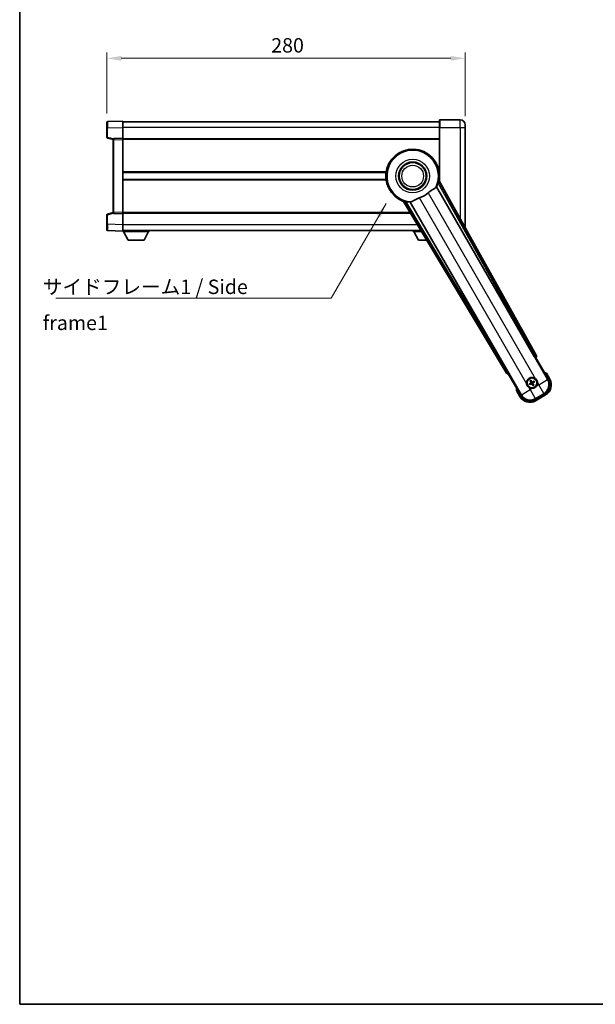
# Model space of a CAD drawing. Units: millimetres. Extents: x 0 to 9454, y 0 to 1686.
# Drawn here: x 2356 to 2806, y 0 to 769 of the extents above; entities that cross this region are included whole.
import ezdxf

# ---------------------------------------------------------------- set-up
doc = ezdxf.new("R2010")
doc.units = ezdxf.units.MM
doc.header["$LTSCALE"] = 6
doc.layers.get('Defpoints').update_dxf_attribs({"lineweight": 25})
for name, color, linetype, lineweight in [('Border (ISO)', 7, 'Continuous', 35), ('Dimension (ISO)', 7, 'Continuous', 18), ('Symbol (ISO)', 7, 'Continuous', 18), ('Visible (ISO)', 7, 'Continuous', 35), ('Visible Narrow (ISO)', 7, 'Continuous', 25)]:
    doc.layers.add(name, color=color, linetype=linetype, lineweight=lineweight)
doc.styles.add('Note Text (TK)', font='txt')
doc.dimstyles.new('Default - Method 1b (TK)', dxfattribs={"dimscale": 6, "dimtxt": 2.5, "dimasz": 2.5, "dimexe": 1, "dimexo": 1.5, "dimgap": 1, "dimtad": 1, "dimtoh": 1, "dimrnd": 1e-08, "dimdsep": 46, "dimtxsty": 'Note Text (TK)', "dimcen": 0.09, "dimdle": 5, "dimclrd": 100, "dimclre": 100, "dimclrt": 7, "dimadec": 1, "dimazin": 1, "dimtfac": 1, "dimtmove": 0, "dimatfit": 3, "dimfxl": 1, "dimtolj": 1, "dimlwd": -1, "dimlwe": -1, "dimarcsym": 0})
doc.dimstyles.new('Default - Method 1b (TK)$7', dxfattribs={"dimscale": 6, "dimtxt": 2.5, "dimasz": 2.5, "dimexe": 1, "dimexo": 1.5, "dimgap": 1, "dimtad": 1, "dimtoh": 1, "dimrnd": 1e-08, "dimdsep": 46, "dimtxsty": 'Note Text (TK)', "dimcen": 0.09, "dimdle": 5, "dimclrd": 100, "dimclre": 100, "dimclrt": 7, "dimadec": 1, "dimazin": 1, "dimtfac": 1, "dimtmove": 0, "dimatfit": 3, "dimfxl": 1, "dimtolj": 1, "dimlwd": -1, "dimlwe": -1, "dimarcsym": 0})

# ---------------------------------------------------------------- blocks, each defined once
blk = doc.blocks.new('図面枠 tk図枠')
at = {"layer": 'Border (ISO)'}
for p, q in [((14.5, 289), (14.5, 8)), ((14.5, 8), (405.5, 8))]:
    blk.add_line(p, q, dxfattribs=at)
blk = doc.blocks.new('*D69')
at = {"layer": 'Defpoints', "color": 0}
for p in [(2704.19, 738.87), (2424.19, 688.95), (2704.19, 686.87)]:
    blk.add_point(p, dxfattribs=at)
at = {"layer": 'Dimension (ISO)', "color": 100}
for p, q in [((2424.19, 695.7), (2424.19, 743.37)), ((2435.44, 738.87), (2692.94, 738.87)), ((2704.19, 693.62), (2704.19, 743.37))]:
    blk.add_line(p, q, dxfattribs=at)
for points in [[(2435.44, 740.74), (2435.44, 736.99), (2424.19, 738.87)], [(2692.94, 740.74), (2692.94, 736.99), (2704.19, 738.87)]]:
    blk.add_solid(points, dxfattribs=at)
at = {"layer": 'Dimension (ISO)', "color": 7, "insert": (2552.62, 748.99), "char_height": 11.25, "attachment_point": 4, "style": 'Note Text (TK)'}
blk.add_mtext('\\A1;280', dxfattribs=at)

msp = doc.modelspace()

# ---------------------------------------------------------------- linework, layer by layer
at = {"layer": 'Visible (ISO)'}
for p, q in [((2424.1908, 684.4522), (2424.1908, 688.9495)), ((2424.1908, 684.4522), (2424.1908, 677.0379)), ((2436.6908, 689.8688), (2424.6733, 689.4492)), ((2436.6908, 689.8688), (2436.6908, 684.8719)), ((2684.1908, 689.3688), (2436.6908, 689.3688)), ((2436.6908, 684.8719), (2436.6908, 676.3688)), ((2684.1908, 684.8688), (2684.1908, 690.6188)), ((2684.1908, 684.8688), (2684.1908, 642.5374)), ((2700.1908, 690.8688), (2684.4408, 690.8688)), ((2704.1908, 686.8688), (2704.1908, 684.8688)), ((2704.1908, 608.8688), (2704.1908, 684.8688)), ((2424.5667, 676.5535), (2429.1908, 675.3688)), ((2429.1908, 675.1244), (2429.1908, 675.6241)), ((2429.1908, 675.1244), (2429.1908, 618.6133)), ((2436.6908, 676.3688), (2429.6733, 676.1238)), ((2436.6908, 676.3688), (2436.6908, 675.3694)), ((2684.1908, 675.8688), (2436.6908, 675.8688)), ((2436.6908, 675.3694), (2436.6908, 618.3682)), ((2642.3716, 649.6188), (2436.6908, 649.6188)), ((2684.1908, 649.6188), (2684.0099, 649.6188)), ((2642.3716, 644.1188), (2436.6908, 644.1188)), ((2681.7673, 638.4685), (2758.2213, 506.0462)), ((2759.9057, 506.3852), (2683.8567, 643.1381)), ((2684.1908, 644.1188), (2684.0099, 644.1188)), ((2656.0887, 627.1062), (2736.4957, 492.8694)), ((2737.6315, 494.1586), (2661.1774, 626.5809)), ((2424.1908, 616.6998), (2424.1908, 609.2854)), ((2429.1908, 618.3688), (2424.5667, 617.1841)), ((2429.1908, 618.1136), (2429.1908, 618.6133)), ((2429.6733, 617.6139), (2436.6908, 617.3688)), ((2436.6908, 618.3682), (2436.6908, 617.3688)), ((2661.6219, 617.8688), (2436.6908, 617.8688)), ((2436.6908, 617.3688), (2436.6908, 608.8658)), ((2424.1908, 604.7882), (2424.1908, 609.2854)), ((2436.6908, 608.8658), (2436.6908, 603.8688)), ((2704.1908, 608.8688), (2704.1908, 606.8688)), ((2424.6733, 604.2885), (2436.6908, 603.8688)), ((2669.7083, 604.3688), (2436.6908, 604.3688)), ((2436.6908, 603.8688), (2436.6908, 603.6688)), ((2436.6908, 603.6688), (2457.2908, 603.6688)), ((2440.7408, 596.7688), (2437.1908, 603.6688)), ((2453.2408, 596.7688), (2456.7908, 603.6688)), ((2457.2908, 604.3688), (2457.2908, 603.6688)), ((2663.5908, 604.3688), (2663.5908, 603.6688)), ((2663.5908, 603.6688), (2670.1276, 603.6688)), ((2667.6408, 596.7688), (2664.0908, 603.6688)), ((2440.7408, 596.7688), (2453.2408, 596.7688)), ((2667.6408, 596.7688), (2674.2606, 596.7688)), ((2758.7886, 505.2234), (2759.5161, 505.0285)), ((2759.5161, 505.0285), (2759.5331, 505.0383)), ((2759.5161, 505.0285), (2769.5313, 487.6816)), ((2737.8484, 492.5186), (2737.8655, 492.5285)), ((2737.8655, 492.5285), (2738.0604, 493.256)), ((2747.8807, 475.1816), (2737.8655, 492.5285)), ((2770.3821, 488.208), (2767.7097, 492.8367)), ((2755.0428, 484.8074), (2754.5164, 484.5941)), ((2755.1547, 486.9763), (2755.5039, 486.5284)), ((2755.8931, 486.7531), (2755.6798, 487.2795)), ((2758.062, 486.6411), (2757.614, 486.2919)), ((2757.8388, 485.9027), (2758.3652, 486.1161)), ((2744.327, 479.3367), (2746.9994, 474.708)), ((2754.8195, 484.069), (2755.2675, 484.4182)), ((2756.9884, 483.9571), (2757.2018, 483.4307)), ((2757.7268, 483.7338), (2757.3776, 484.1818)), ((2766.6143, 476.795), (2758.7673, 472.2645)), ((2759.2937, 471.4137), (2767.0879, 475.9137))]:
    msp.add_line(p, q, dxfattribs=at)
for centre, radius in [((2663.1908, 646.8688), 11), ((2663.1908, 646.8688), 10.5), ((2663.1908, 646.8688), 10.5), ((2756.4408, 485.3551), 4), ((2756.4408, 485.3551), 3.8385)]:
    msp.add_circle(centre, radius, dxfattribs=at)
for centre, radius, start, end in [((2424.6908, 688.9495), 0.5, 92, 180), ((2684.4408, 690.6188), 0.25, 90, 180), ((2700.1908, 686.8688), 4, 0, 90), ((2424.6908, 677.0379), 0.5, 180, 255.63), ((2429.6908, 675.6241), 0.5, 92, 180), ((2663.1908, 646.8688), 21, 349.7668317, 250.2331683), ((2663.1908, 646.8688), 20.3876, 335.6674303, 345.2957256), ((2663.1908, 646.8688), 17.7503, 287.4499052, 312.5500948), ((2663.1908, 646.8688), 20.3876, 254.7042744, 264.3325697), ((2424.6908, 616.6998), 0.5, 104.37, 180), ((2429.6908, 618.1136), 0.5, 180, 268), ((2424.6908, 604.7882), 0.5, 180, 268), ((2700.1908, 606.8688), 4, 356.008695, 0), ((2761.2008, 477.1105), 17.02, 67.5158892, 72.7409193), ((2756.4408, 485.3551), 4.25, 54.8332004, 185.1667996), ((2756.4408, 485.3551), 1.5014, 201.3922811, 218.6077189), ((2756.4408, 485.3551), 1.5014, 111.3922811, 128.6077189), ((2756.4408, 485.3551), 1.5014, 21.3922811, 38.6077189), ((2756.4408, 485.3551), 4.25, 324.8332004, 5.1667996), ((2762.5879, 483.708), 9, 300, 30), ((2761.2008, 477.1105), 17.02, 167.2590807, 172.4841108), ((2756.4408, 485.3551), 4.25, 234.8332004, 275.1667996), ((2756.4408, 485.3551), 1.5014, 291.3922811, 308.6077189), ((2754.7937, 479.208), 9, 210, 300)]:
    msp.add_arc(centre, radius, start, end, dxfattribs=at)
for centre, major_axis, ratio, start_param, end_param in [((2758.2971, 506.0899), (-0.5, 0.866), 0.08748866, 1.57079633, 3.05432619), ((2759.0247, 505.9039), (0.971, -0.2686), 0.99255093, 5.50956512, 7.0568055), ((2737.353, 493.3917), (-0.2529, -0.9752), 0.99255093, 5.50956512, 7.0568055), ((2737.5557, 494.1149), (0.5, -0.866), 0.08748866, 0.08726646, 1.57079633), ((2756.5189, 485.2309), (-5.5008, -3.4598), 0.08715574, 4.81818699, 5.05805658), ((2756.3723, 485.4848), (5.7466, 3.0339), 0.08715574, 4.36672138, 4.60659097), ((2756.5705, 485.4236), (3.0339, -5.7466), 0.08715574, 4.36672138, 4.60659097), ((2756.3166, 485.277), (-3.4598, 5.5008), 0.08715574, 4.81818699, 5.05805658), ((2756.565, 485.4332), (3.4598, -5.5008), 0.08715574, 4.81818699, 5.05805658), ((2756.5093, 485.2253), (-5.7466, -3.0339), 0.08715574, 4.36672138, 4.60659097), ((2756.311, 485.2866), (-3.0339, 5.7466), 0.08715574, 4.36672138, 4.60659097), ((2756.3627, 485.4793), (5.5008, 3.4598), 0.08715574, 4.81818699, 5.05805658), ((2762.5461, 483.7191), (7.7863, -2.0863), 0.99243251, 5.50158524, 7.06478537), ((2754.8048, 479.2497), (-2.0863, -7.7863), 0.99243251, 5.50158524, 7.06478537)]:
    msp.add_ellipse(centre, major_axis=major_axis, ratio=ratio, start_param=start_param, end_param=end_param, dxfattribs=at)
for points, knots in [([(2681.1875, 637.9318), (2681.1886, 637.9333), (2681.1897, 637.9348), (2681.4412, 638.2759), (2681.6111, 638.4608), (2681.6988, 638.4651)], [2.102258604, 2.102258604, 2.102258604, 2.102258604, 2.10340374, 2.10340374, 2.370180755, 2.370180755, 2.370180755, 2.370180755]), ([(2682.9106, 641.6938), (2682.9519, 641.8512), (2682.9952, 642.0173), (2683.086, 642.3668), (2683.1329, 642.5476), (2683.2002, 642.7916), (2683.2271, 642.8846), (2683.2606, 642.9813), (2683.2706, 643.0066), (2683.2868, 643.038), (2683.2931, 643.0459), (2683.2982, 643.0467)], [0.192845303, 0.192845303, 0.192845303, 0.192845303, 0.240507365, 0.240507365, 0.297130074, 0.297130074, 0.334079186, 0.334079186, 0.352553742, 0.352553742, 0.369009283, 0.369009283, 0.369009283, 0.369009283]), ([(2675.1941, 633.7924), (2675.3767, 633.96), (2675.5629, 634.121), (2676.0478, 634.5159), (2676.3482, 634.7379), (2677.2472, 635.3523), (2677.8442, 635.6969), (2679.1765, 636.4483), (2679.8855, 636.8348), (2680.7591, 637.4658), (2681.0151, 637.6979), (2681.1875, 637.9318)], [-5.27158626, -5.27158626, -5.27158626, -5.27158626, -5.18721863, -5.18721863, -5.05628435, -5.05628435, -4.79921142, -4.79921142, -4.44219969, -4.44219969, -4.22248819, -4.22248819, -4.22248819, -4.22248819]), ([(2656.4471, 627.5442), (2656.4504, 627.5482), (2656.4604, 627.5498), (2656.4956, 627.548), (2656.5226, 627.5441), (2656.623, 627.5247), (2656.717, 627.5016), (2656.962, 627.4378), (2657.142, 627.388), (2657.4901, 627.292), (2657.6556, 627.2464), (2657.8125, 627.2034)], [0.3759847, 0.3759847, 0.3759847, 0.3759847, 0.392440242, 0.392440242, 0.410914798, 0.410914798, 0.44786391, 0.44786391, 0.504486619, 0.504486619, 0.552148681, 0.552148681, 0.552148681, 0.552148681]), ([(2661.2146, 626.6385), (2661.2622, 626.7124), (2661.5073, 626.767), (2661.9284, 626.8143), (2661.9302, 626.8145), (2661.932, 626.8147)], [2.57632281, 2.57632281, 2.57632281, 2.57632281, 2.843099825, 2.843099825, 2.844244962, 2.844244962, 2.844244962, 2.844244962]), ([(2661.932, 626.8147), (2662.1904, 626.8436), (2662.4808, 626.9311), (2663.3334, 627.2926), (2663.9352, 627.6423), (2665.2236, 628.4069), (2665.8846, 628.8038), (2666.9593, 629.3366), (2667.3186, 629.4987), (2667.9611, 629.751), (2668.2348, 629.8478), (2668.5136, 629.9354)], [-8.358650844, -8.358650844, -8.358650844, -8.358650844, -8.190003506, -8.190003506, -7.917688575, -7.917688575, -7.676295197, -7.676295197, -7.560988477, -7.560988477, -7.477759094, -7.477759094, -7.477759094, -7.477759094]), ([(2767.3623, 492.4385), (2767.363, 492.4393), (2767.3637, 492.4402), (2767.3895, 492.4699), (2767.4145, 492.4986), (2767.4634, 492.5549), (2767.4873, 492.5822), (2767.5504, 492.6547), (2767.5872, 492.6968), (2767.6472, 492.7654), (2767.6705, 492.792), (2767.7017, 492.8276), (2767.7097, 492.8367), (2767.7097, 492.8367)], [-0.0003347789, -0.0003347789, -0.0003347789, -0.0003347789, 0, 0, 0.011463002, 0.011463002, 0.0228675214, 0.0228675214, 0.0430502261, 0.0430502261, 0.0621538264, 0.0621538264, 0.0807455701, 0.0807455701, 0.0807455701, 0.0807455701]), ([(2753.9929, 481.8808), (2753.9159, 481.935), (2753.8406, 481.992), (2753.3552, 482.3847), (2753.0088, 482.7995), (2752.5116, 483.6607), (2752.3256, 484.1681), (2752.2281, 484.7848), (2752.2165, 484.8785), (2752.208, 484.9723)], [4.535339596, 4.535339596, 4.535339596, 4.535339596, 4.561894963, 4.561894963, 4.711051305, 4.711051305, 4.860207647, 4.860207647, 4.886763014, 4.886763014, 4.886763014, 4.886763014]), ([(2754.3714, 484.5097), (2754.3835, 484.5179), (2754.3981, 484.5273), (2754.425, 484.5443), (2754.442, 484.5546), (2754.4688, 484.5701), (2754.4833, 484.5781), (2754.5022, 484.5878), (2754.5105, 484.5917), (2754.5164, 484.5941)], [0.0156348301, 0.0156348301, 0.0156348301, 0.0156348301, 0.0201257115, 0.0201257115, 0.0251836529, 0.0251836529, 0.0301711471, 0.0301711471, 0.0341958184, 0.0341958184, 0.0341958184, 0.0341958184]), ([(2755.1547, 486.9763), (2755.1508, 486.9813), (2755.1456, 486.9889), (2755.1341, 487.0067), (2755.1255, 487.0209), (2755.11, 487.0477), (2755.1005, 487.0651), (2755.0856, 487.0933), (2755.0777, 487.1088), (2755.0713, 487.1219)], [0.0459372434, 0.0459372434, 0.0459372434, 0.0459372434, 0.0499619147, 0.0499619147, 0.0549494088, 0.0549494088, 0.0600073503, 0.0600073503, 0.0644982316, 0.0644982316, 0.0644982316, 0.0644982316]), ([(2755.5954, 487.4245), (2755.6036, 487.4124), (2755.613, 487.3978), (2755.63, 487.3708), (2755.6403, 487.3539), (2755.6558, 487.3271), (2755.6638, 487.3125), (2755.6735, 487.2936), (2755.6774, 487.2853), (2755.6798, 487.2795)], [0.0156348301, 0.0156348301, 0.0156348301, 0.0156348301, 0.0201257115, 0.0201257115, 0.0251836529, 0.0251836529, 0.0301711471, 0.0301711471, 0.0341958184, 0.0341958184, 0.0341958184, 0.0341958184]), ([(2755.7521, 485.7675), (2755.7706, 485.7316), (2755.7834, 485.6895), (2755.791, 485.6037), (2755.786, 485.56), (2755.762, 485.4823), (2755.7416, 485.4432), (2755.6923, 485.3833), (2755.666, 485.3602), (2755.6381, 485.3423)], [0, 0, 0, 0, 0.0121827904, 0.0121827904, 0.0243655807, 0.0243655807, 0.0365656453, 0.0365656453, 0.0463302673, 0.0463302673, 0.0463302673, 0.0463302673]), ([(2755.9039, 485.8476), (2755.9269, 485.8086), (2755.9443, 485.7658), (2755.9642, 485.6885), (2755.9701, 485.6482), (2755.9704, 485.5658), (2755.9647, 485.5236), (2755.9442, 485.4471), (2755.9281, 485.4078), (2755.8866, 485.3366), (2755.8614, 485.3046), (2755.8054, 485.2477), (2755.769, 485.2193), (2755.7296, 485.1969)], [0.2183706741, 0.2183706741, 0.2183706741, 0.2183706741, 0.2324387752, 0.2324387752, 0.2443116158, 0.2443116158, 0.2561844563, 0.2561844563, 0.2680572968, 0.2680572968, 0.2799301374, 0.2799301374, 0.2939982384, 0.2939982384, 0.2939982384, 0.2939982384]), ([(2755.9482, 484.8182), (2755.9873, 484.8412), (2756.0301, 484.8586), (2756.1073, 484.8785), (2756.1477, 484.8844), (2756.2301, 484.8847), (2756.2722, 484.879), (2756.3487, 484.8585), (2756.388, 484.8424), (2756.4593, 484.8009), (2756.4913, 484.7757), (2756.5482, 484.7197), (2756.5765, 484.6833), (2756.5989, 484.6439)], [0.2183706741, 0.2183706741, 0.2183706741, 0.2183706741, 0.2324387752, 0.2324387752, 0.2443116158, 0.2443116158, 0.2561844563, 0.2561844563, 0.2680572968, 0.2680572968, 0.2799301374, 0.2799301374, 0.2939982384, 0.2939982384, 0.2939982384, 0.2939982384]), ([(2756.0284, 484.6664), (2756.0643, 484.6849), (2756.1063, 484.6977), (2756.1921, 484.7053), (2756.2359, 484.7003), (2756.3135, 484.6763), (2756.3526, 484.6559), (2756.4126, 484.6066), (2756.4357, 484.5803), (2756.4536, 484.5524)], [0, 0, 0, 0, 0.0121827904, 0.0121827904, 0.0243655807, 0.0243655807, 0.0365656453, 0.0365656453, 0.0463302673, 0.0463302673, 0.0463302673, 0.0463302673]), ([(2756.9333, 485.8919), (2756.8943, 485.869), (2756.8515, 485.8516), (2756.7742, 485.8316), (2756.7339, 485.8258), (2756.6515, 485.8255), (2756.6093, 485.8311), (2756.5328, 485.8516), (2756.4935, 485.8678), (2756.4223, 485.9093), (2756.3903, 485.9345), (2756.3334, 485.9904), (2756.305, 486.0269), (2756.2826, 486.0663)], [0.2183706741, 0.2183706741, 0.2183706741, 0.2183706741, 0.2324387752, 0.2324387752, 0.2443116158, 0.2443116158, 0.2561844563, 0.2561844563, 0.2680572968, 0.2680572968, 0.2799301374, 0.2799301374, 0.2939982384, 0.2939982384, 0.2939982384, 0.2939982384]), ([(2756.8532, 486.0438), (2756.8173, 486.0253), (2756.7752, 486.0125), (2756.6894, 486.0048), (2756.6457, 486.0099), (2756.568, 486.0338), (2756.5289, 486.0543), (2756.469, 486.1036), (2756.4459, 486.1298), (2756.428, 486.1577)], [0, 0, 0, 0, 0.0121827904, 0.0121827904, 0.0243655807, 0.0243655807, 0.0365656453, 0.0365656453, 0.0463302673, 0.0463302673, 0.0463302673, 0.0463302673]), ([(2756.9776, 484.8625), (2756.9547, 484.9016), (2756.9373, 484.9444), (2756.9173, 485.0216), (2756.9115, 485.062), (2756.9112, 485.1444), (2756.9168, 485.1865), (2756.9373, 485.263), (2756.9535, 485.3023), (2756.995, 485.3736), (2757.0202, 485.4056), (2757.0761, 485.4625), (2757.1126, 485.4908), (2757.152, 485.5132)], [0.2183706741, 0.2183706741, 0.2183706741, 0.2183706741, 0.2324387752, 0.2324387752, 0.2443116158, 0.2443116158, 0.2561844563, 0.2561844563, 0.2680572968, 0.2680572968, 0.2799301374, 0.2799301374, 0.2939982384, 0.2939982384, 0.2939982384, 0.2939982384]), ([(2757.1295, 484.9427), (2757.111, 484.9786), (2757.0982, 485.0206), (2757.0905, 485.1064), (2757.0956, 485.1502), (2757.1195, 485.2278), (2757.14, 485.2669), (2757.1893, 485.3269), (2757.2155, 485.35), (2757.2434, 485.3679)], [0, 0, 0, 0, 0.0121827904, 0.0121827904, 0.0243655807, 0.0243655807, 0.0365656453, 0.0365656453, 0.0463302673, 0.0463302673, 0.0463302673, 0.0463302673]), ([(2758.062, 486.6411), (2758.067, 486.645), (2758.0746, 486.6503), (2758.0924, 486.6618), (2758.1066, 486.6704), (2758.1334, 486.6858), (2758.1508, 486.6954), (2758.179, 486.7102), (2758.1945, 486.7181), (2758.2076, 486.7245)], [0.0459372434, 0.0459372434, 0.0459372434, 0.0459372434, 0.0499619147, 0.0499619147, 0.0549494088, 0.0549494088, 0.0600073503, 0.0600073503, 0.0644982316, 0.0644982316, 0.0644982316, 0.0644982316]), ([(2758.5102, 486.2004), (2758.4981, 486.1923), (2758.4835, 486.1828), (2758.4565, 486.1659), (2758.4396, 486.1556), (2758.4128, 486.1401), (2758.3982, 486.1321), (2758.3793, 486.1224), (2758.371, 486.1184), (2758.3652, 486.1161)], [0.0156348301, 0.0156348301, 0.0156348301, 0.0156348301, 0.0201257115, 0.0201257115, 0.0251836529, 0.0251836529, 0.0301711471, 0.0301711471, 0.0341958184, 0.0341958184, 0.0341958184, 0.0341958184]), ([(2758.8886, 488.8294), (2758.9656, 488.7751), (2759.0409, 488.7182), (2759.5263, 488.3254), (2759.8728, 487.9107), (2760.37, 487.0495), (2760.5559, 486.5421), (2760.6534, 485.9253), (2760.665, 485.8316), (2760.6735, 485.7378)], [4.535339596, 4.535339596, 4.535339596, 4.535339596, 4.561894963, 4.561894963, 4.711051305, 4.711051305, 4.860207647, 4.860207647, 4.886763014, 4.886763014, 4.886763014, 4.886763014]), ([(2744.8456, 479.4385), (2744.8445, 479.4383), (2744.8434, 479.438), (2744.8048, 479.4306), (2744.7674, 479.4233), (2744.6942, 479.4091), (2744.6586, 479.4021), (2744.5643, 479.3836), (2744.5094, 479.3729), (2744.42, 479.3552), (2744.3854, 479.3483), (2744.3389, 479.3391), (2744.327, 479.3367), (2744.327, 479.3367)], [-0.0809227639, -0.0809227639, -0.0809227639, -0.0809227639, -0.0805886357, -0.0805886357, -0.0691479127, -0.0691479127, -0.0577655589, -0.0577655589, -0.0376220805, -0.0376220805, -0.0185556094, -0.0185556094, 0, 0, 0, 0]), ([(2754.8195, 484.069), (2754.8146, 484.0651), (2754.807, 484.0599), (2754.7891, 484.0484), (2754.7749, 484.0398), (2754.7481, 484.0243), (2754.7307, 484.0148), (2754.7026, 483.9999), (2754.6871, 483.992), (2754.674, 483.9856)], [0.0459372434, 0.0459372434, 0.0459372434, 0.0459372434, 0.0499619147, 0.0499619147, 0.0549494088, 0.0549494088, 0.0600073503, 0.0600073503, 0.0644982316, 0.0644982316, 0.0644982316, 0.0644982316]), ([(2759.9151, 482.9072), (2759.8608, 482.8302), (2759.8039, 482.7549), (2759.4111, 482.2695), (2758.9964, 481.9231), (2758.1352, 481.4259), (2757.6278, 481.2399), (2757.011, 481.1424), (2756.9173, 481.1308), (2756.8235, 481.1223)], [4.535339596, 4.535339596, 4.535339596, 4.535339596, 4.561894963, 4.561894963, 4.711051305, 4.711051305, 4.860207647, 4.860207647, 4.886763014, 4.886763014, 4.886763014, 4.886763014]), ([(2757.2861, 483.2857), (2757.278, 483.2978), (2757.2685, 483.3124), (2757.2516, 483.3393), (2757.2413, 483.3563), (2757.2258, 483.3831), (2757.2178, 483.3976), (2757.2081, 483.4165), (2757.2041, 483.4248), (2757.2018, 483.4307)], [0.0156348301, 0.0156348301, 0.0156348301, 0.0156348301, 0.0201257115, 0.0201257115, 0.0251836529, 0.0251836529, 0.0301711471, 0.0301711471, 0.0341958184, 0.0341958184, 0.0341958184, 0.0341958184]), ([(2757.7268, 483.7338), (2757.7307, 483.7289), (2757.736, 483.7213), (2757.7475, 483.7035), (2757.7561, 483.6892), (2757.7715, 483.6624), (2757.7811, 483.645), (2757.7959, 483.6169), (2757.8038, 483.6014), (2757.8102, 483.5883)], [0.0459372434, 0.0459372434, 0.0459372434, 0.0459372434, 0.0499619147, 0.0499619147, 0.0549494088, 0.0549494088, 0.0600073503, 0.0600073503, 0.0644982316, 0.0644982316, 0.0644982316, 0.0644982316])]:
    msp.add_open_spline(points, degree=3, knots=knots, dxfattribs=at)
for points in [[(2681.6988, 638.4651), (2681.733, 638.4668), (2681.7673, 638.4685)], [(2683.8567, 643.1381), (2683.5758, 643.0914), (2683.2982, 643.0467)], [(2656.4471, 627.5442), (2656.2696, 627.3262), (2656.0887, 627.1062)], [(2661.1774, 626.5809), (2661.196, 626.6097), (2661.2146, 626.6385)]]:
    msp.add_open_spline(points, degree=2, dxfattribs=at)
for points, weights in [([(2755.7296, 485.1969), (2755.5064, 485.07), (2755.0428, 484.8074)], [1.83096126169, 1.44871715606, 1]), ([(2755.2675, 484.4182), (2755.7267, 484.6884), (2755.9482, 484.8182)], [1, 1.44871715606, 1.83096126169]), ([(2755.5039, 486.5284), (2755.7741, 486.0691), (2755.9039, 485.8476)], [1, 1.44871715606, 1.83096126169]), ([(2756.2826, 486.0663), (2756.1557, 486.2895), (2755.8931, 486.7531)], [1.83096126169, 1.44871715606, 1]), ([(2756.5989, 484.6439), (2756.7258, 484.4207), (2756.9884, 483.9571)], [1.83096126169, 1.44871715606, 1]), ([(2757.614, 486.2919), (2757.1548, 486.0218), (2756.9333, 485.8919)], [1, 1.44871715606, 1.83096126169]), ([(2757.3776, 484.1818), (2757.1075, 484.641), (2756.9776, 484.8625)], [1, 1.44871715606, 1.83096126169]), ([(2757.152, 485.5132), (2757.3752, 485.6401), (2757.8388, 485.9027)], [1.83096126169, 1.44871715606, 1])]:
    msp.add_rational_spline(points, weights, degree=2, dxfattribs=at)
at = {"layer": 'Visible Narrow (ISO)'}
for p, q in [((2424.6733, 684.4522), (2424.1908, 684.4522)), ((2424.6733, 684.4522), (2436.6908, 684.8719)), ((2424.6733, 677.0379), (2424.6733, 684.4522)), ((2684.1908, 684.8688), (2436.6908, 684.8688)), ((2684.4408, 684.8688), (2684.1908, 684.8688)), ((2684.4408, 690.8688), (2684.4408, 684.8688)), ((2684.4408, 642.0878), (2684.4408, 684.8688)), ((2684.4408, 684.8688), (2700.1908, 684.8688)), ((2700.1908, 684.8688), (2700.1908, 690.8688)), ((2700.1908, 684.8688), (2700.1908, 613.7658)), ((2700.1908, 684.8688), (2704.1908, 684.8688)), ((2424.6733, 677.0379), (2424.1908, 677.0379)), ((2429.2525, 675.8647), (2424.6733, 677.0379)), ((2429.6733, 675.1244), (2429.1908, 675.1244)), ((2429.6733, 675.1244), (2436.6908, 675.3694)), ((2429.6733, 618.6133), (2429.6733, 675.1244)), ((2684.1908, 675.3688), (2436.6908, 675.3688)), ((2642.4438, 650.1188), (2436.6908, 650.1188)), ((2684.1908, 650.1188), (2683.9378, 650.1188)), ((2642.4438, 643.6188), (2436.6908, 643.6188)), ((2768.6114, 487.9281), (2681.6988, 638.4651)), ((2682.9106, 641.6938), (2758.3149, 506.1002)), ((2759.1856, 506.5844), (2683.2982, 643.0467)), ((2684.1908, 643.6188), (2683.9378, 643.6188)), ((2675.1941, 633.7924), (2758.8886, 488.8294)), ((2656.4471, 627.5442), (2736.6833, 493.5927)), ((2737.5379, 494.1046), (2657.8125, 627.2034)), ((2661.2146, 626.6385), (2748.1272, 476.1015)), ((2752.208, 484.9723), (2668.5136, 629.9354)), ((2424.1908, 616.6998), (2424.6733, 616.6998)), ((2424.6733, 616.6998), (2429.2525, 617.8729)), ((2424.6733, 609.2854), (2424.6733, 616.6998)), ((2429.6733, 618.6133), (2429.1908, 618.6133)), ((2436.6908, 618.3682), (2429.6733, 618.6133)), ((2661.3224, 618.3688), (2436.6908, 618.3688)), ((2424.6733, 609.2854), (2424.1908, 609.2854)), ((2436.6908, 608.8658), (2424.6733, 609.2854)), ((2667.0128, 608.8688), (2436.6908, 608.8688)), ((2702.914, 608.8688), (2704.1908, 608.8688)), ((2758.3149, 506.1002), (2758.2213, 506.0462)), ((2758.3149, 506.1002), (2759.1856, 506.5844)), ((2758.813, 505.2375), (2758.3149, 506.1002)), ((2758.7886, 505.2234), (2758.813, 505.2375)), ((2758.813, 505.2375), (2759.5331, 505.0383)), ((2759.9057, 506.3852), (2759.1856, 506.5844)), ((2736.6833, 493.5927), (2736.4957, 492.8694)), ((2736.6833, 493.5927), (2737.5379, 494.1046)), ((2737.6315, 494.1586), (2737.5379, 494.1046)), ((2737.5379, 494.1046), (2738.036, 493.2419)), ((2737.8484, 492.5186), (2738.036, 493.2419)), ((2738.036, 493.2419), (2738.0604, 493.256)), ((2767.3623, 492.4385), (2769.9491, 487.958)), ((2755.6381, 485.3423), (2755.7296, 485.1969)), ((2755.7521, 485.7675), (2755.9039, 485.8476)), ((2756.0284, 484.6664), (2755.9482, 484.8182)), ((2756.428, 486.1577), (2756.2826, 486.0663)), ((2756.4536, 484.5524), (2756.5989, 484.6439)), ((2756.8532, 486.0438), (2756.9333, 485.8919)), ((2757.1295, 484.9427), (2756.9776, 484.8625)), ((2757.2434, 485.3679), (2757.152, 485.5132)), ((2760.6735, 485.7378), (2761.7096, 483.9433)), ((2761.7096, 483.9433), (2768.6114, 487.9281)), ((2769.5313, 487.6816), (2768.6114, 487.9281)), ((2769.9491, 487.958), (2770.3821, 488.208)), ((2747.4324, 474.958), (2744.8456, 479.4385)), ((2748.1272, 476.1015), (2755.029, 480.0863)), ((2755.029, 480.0863), (2753.9929, 481.8808)), ((2756.8235, 481.1223), (2755.029, 480.0863)), ((2755.029, 480.0863), (2759.0138, 473.1844)), ((2759.0138, 473.1844), (2765.6943, 477.0415)), ((2761.7096, 483.9433), (2759.9151, 482.9072)), ((2765.6943, 477.0415), (2761.7096, 483.9433)), ((2765.6943, 477.0415), (2766.6143, 476.795)), ((2747.4324, 474.958), (2746.9994, 474.708)), ((2748.1272, 476.1015), (2747.8807, 475.1816)), ((2758.7673, 472.2645), (2759.0138, 473.1844)), ((2766.8379, 476.3467), (2759.0437, 471.8467)), ((2759.0437, 471.8467), (2759.2937, 471.4137)), ((2766.8379, 476.3467), (2767.0879, 475.9137))]:
    msp.add_line(p, q, dxfattribs=at)
for radius in [13.1202, 8.5]:
    msp.add_circle((2663.1908, 646.8688), radius, dxfattribs=at)
for centre, radius, start, end in [((2663.1908, 646.8688), 20.0936, 333.591572, 266.408428), ((2761.2008, 477.1105), 16.52, 68.1009362, 70.829494), ((2756.4408, 485.3551), 2.2354, 202.2205751, 217.7794249), ((2756.4408, 485.3551), 2.0694, 201.5762159, 218.4237841), ((2756.4408, 485.3551), 2.2354, 112.2205751, 127.7794249), ((2756.4408, 485.3551), 2.0694, 111.5762159, 128.4237841), ((2756.4408, 485.3551), 2.0694, 21.5762159, 38.4237841), ((2756.4408, 485.3551), 2.2354, 22.2205751, 37.7794249), ((2762.5879, 483.708), 8.5, 300, 30), ((2761.2008, 477.1105), 16.52, 169.170506, 171.8990638), ((2756.4408, 485.3551), 2.0694, 291.5762159, 308.4237841), ((2756.4408, 485.3551), 2.2354, 292.2205751, 307.7794249), ((2754.7937, 479.208), 8.5, 210, 300)]:
    msp.add_arc(centre, radius, start, end, dxfattribs=at)
for centre, major_axis, ratio, start_param, end_param in [((2424.6908, 684.4467), (-0.0174, 5.0024), 0.00348438, 0.00010951, 1.56968786), ((2424.6908, 677.0379), (-0.1241, -0.4844), 0.03380887, 4.72105054, 6.28318531), ((2429.6908, 675.1238), (-0.0174, 1), 0.01743381, 0.00030449, 1.56988285), ((2424.6908, 616.6998), (-0.1241, 0.4844), 0.03380887, 0, 1.56213477), ((2429.6908, 618.6139), (0.0174, 1), 0.01743381, 1.57170981, 3.14128816), ((2424.6908, 609.2909), (0.0174, 5.0024), 0.00348438, 1.5719048, 3.14148316), ((2758.3149, 506.1002), (0.2666, 0.9638), 0.99255093, 3.93876879, 5.48600917), ((2737.5379, 494.1046), (0.968, -0.251), 0.99255093, 3.93876879, 5.48600917), ((2761.7096, 483.9433), (2.0706, 7.7274), 0.99243251, 3.93078892, 5.49398905), ((2755.029, 480.0863), (7.7274, -2.0706), 0.99243251, 3.93078892, 5.49398905)]:
    msp.add_ellipse(centre, major_axis=major_axis, ratio=ratio, start_param=start_param, end_param=end_param, dxfattribs=at)

# ---------------------------------------------------------------- block references
at = {"xscale": 4.5, "yscale": 4.5, "zscale": 4.5}
msp.add_blockref('図面枠 tk図枠', (2290.75, -36), dxfattribs=at)

# ---------------------------------------------------------------- texts
at = {"layer": 'Symbol (ISO)', "color": 7, "insert": (2374.1031, 565.999), "char_height": 11.25, "width": 214.078946, "attachment_point": 1, "line_spacing_factor": 1.5, "style": 'Note Text (TK)'}
msp.add_mtext('{\\fＭＳ Ｐゴシック|b0|i0;サイドフレーム1 / Side frame1}', dxfattribs=at)

# ---------------------------------------------------------------- dimensions: what is measured, and where the dimension line sits
at = {"layer": 'Dimension (ISO)', "color": 100}
dim = msp.add_linear_dim(base=(2704.1908, 738.8688), p1=(2424.1908, 688.9495), p2=(2704.1908, 686.8688), angle=180, dimstyle='Default - Method 1b (TK)', override={"dimscale": 0, "dimtxt": 11.25, "dimasz": 11.25, "dimexe": 4.5, "dimexo": 6.75, "dimgap": 4.5, "dimtoh": 0, "dimdec": 2, "dimcen": 0.405, "dimtol": 0, "dimlim": 0, "dimtp": 0, "dimtm": 0, "dimtdec": 2, "dimtofl": 0, "dimatfit": 1}, dxfattribs=at)
dim.commit()
dim.dimension.update_dxf_attribs({"geometry": '*D69', "text_midpoint": (2564.1908, 738.8688), "dimtype": 160})

# ---------------------------------------------------------------- leaders
at = {"layer": 'Symbol (ISO)', "color": 100, "annotation_type": 0, "has_hookline": 1, "hookline_direction": 1, "text_width": 203.9702}
msp.add_leader([(2642.3608, 625.3538), (2599.432, 551.4177), (2588.182, 551.4177)], dimstyle='Default - Method 1b (TK)$7', override={"dimscale": 0, "dimtxt": 11.25, "dimasz": 11.25, "dimgap": 0, "dimtad": 1}, dxfattribs=at)

doc.saveas('drawing.dxf')
